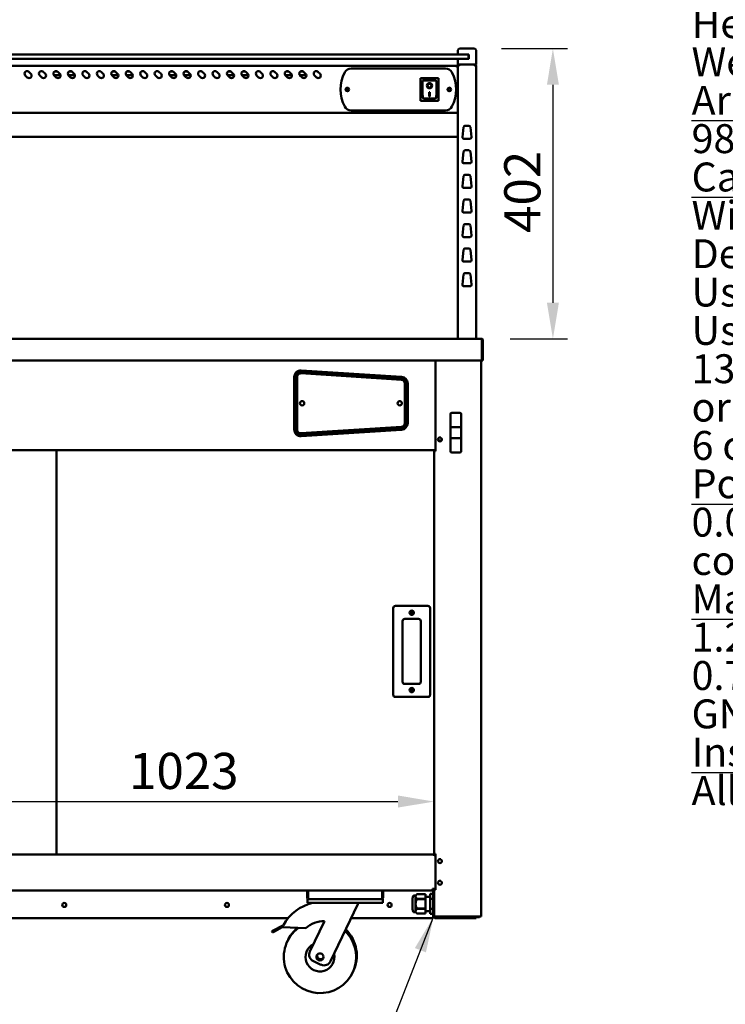
# Model space of a CAD drawing. Units: millimetres. Extents: x 65 to 6252, y 100 to 4100.
# Drawn here: x 3234 to 4210, y 1076 to 2438 of the extents above; entities that cross this region are included whole.
import ezdxf

# ---------------------------------------------------------------- set-up
doc = ezdxf.new("R2010")
doc.units = ezdxf.units.MM
doc.header["$LTSCALE"] = 20
for name, color, linetype, lineweight in [('Dimension (ISO)', 7, 'Continuous', 25), ('Symbol (ISO)', 7, 'Continuous', 25), ('Visible (ISO)', 7, 'Continuous', 50)]:
    doc.layers.add(name, color=color, linetype=linetype, lineweight=lineweight)
doc.styles.add('Note Text (ISO)', font='tahoma.ttf')
doc.dimstyles.new('Default (ISO)', dxfattribs={"dimscale": 20, "dimtxt": 2.5, "dimasz": 2.5, "dimexe": 1, "dimexo": 2, "dimgap": 0.762, "dimtad": 1, "dimtoh": 1, "dimdec": 1, "dimrnd": 1e-08, "dimzin": 0, "dimdsep": 46, "dimtxsty": 'Note Text (ISO)', "dimcen": 0.09, "dimdle": 10, "dimclrd": 256, "dimclre": 256, "dimclrt": 256, "dimadec": 1, "dimazin": 0, "dimtfac": 1.40208, "dimtmove": 0, "dimatfit": 3, "dimfxl": 1, "dimtolj": 1, "dimtzin": 0, "dimlwd": -1, "dimlwe": -1, "dimarcsym": 0})
doc.dimstyles.new('Default - Method 1b (ISO)$7', dxfattribs={"dimscale": 20, "dimtxt": 2.5, "dimasz": 2.5, "dimexe": 3.175, "dimexo": 0, "dimgap": 0.762, "dimtad": 1, "dimtoh": 1, "dimrnd": 1e-08, "dimtxsty": 'Note Text (ISO)', "dimcen": 0.09, "dimdle": 10, "dimclrd": 256, "dimclre": 256, "dimclrt": 256, "dimazin": 2, "dimtfac": 1.4, "dimtmove": 0, "dimatfit": 3, "dimfxl": 1, "dimtolj": 1, "dimlwd": -1, "dimlwe": -1, "dimarcsym": 0})

# ---------------------------------------------------------------- blocks, each defined once
blk = doc.blocks.new('*D9')
at = {"layer": 'Defpoints', "color": 0, "transparency": 16777216}
for p in [(3806.9, 1356.7), (2783.9, 1334.8), (3806.9, 1334.8)]:
    blk.add_point(p, dxfattribs=at)
at = {"layer": 'Dimension (ISO)', "transparency": 16777216}
blk.add_line((2833.9, 1356.7), (3756.9, 1356.7), dxfattribs=at)
for points in [[(2833.9, 1365.1), (2833.9, 1348.4), (2783.9, 1356.7)], [(3756.9, 1365.1), (3756.9, 1348.4), (3806.9, 1356.7)]]:
    blk.add_solid(points, dxfattribs=at)
at = {"layer": 'Dimension (ISO)', "transparency": 16777216, "insert": (3385, 1424.1), "char_height": 50, "attachment_point": 1, "style": 'Note Text (ISO)'}
blk.add_mtext('\\A1;1023', dxfattribs=at)
blk = doc.blocks.new('*D11')
at = {"layer": 'Defpoints', "color": 0, "transparency": 16777216}
for p in [(3859.9, 2398.4), (3872, 1996.9), (3971.2, 1996.9)]:
    blk.add_point(p, dxfattribs=at)
at = {"layer": 'Dimension (ISO)', "transparency": 16777216}
for p, q in [((3899.9, 2398.4), (3991.2, 2398.4)), ((3971.2, 2348.4), (3971.2, 2046.9)), ((3912, 1996.9), (3991.2, 1996.9))]:
    blk.add_line(p, q, dxfattribs=at)
for points in [[(3962.9, 2348.4), (3979.5, 2348.4), (3971.2, 2398.4)], [(3962.9, 2046.9), (3979.5, 2046.9), (3971.2, 1996.9)]]:
    blk.add_solid(points, dxfattribs=at)
at = {"layer": 'Dimension (ISO)', "transparency": 16777216, "insert": (3903.9, 2143.5), "char_height": 50, "attachment_point": 1, "rotation": 90, "style": 'Note Text (ISO)'}
blk.add_mtext('\\A1;402', dxfattribs=at)

msp = doc.modelspace()

# ---------------------------------------------------------------- linework, layer by layer
at = {"layer": 'Visible (ISO)'}
for p, q in [((3841.9, 2398.4), (3844.9, 2398.4)), ((3859.9, 2398.4), (3844.9, 2398.4)), ((3859.9, 2398.4), (3862.9, 2398.4)), ((3849.4, 2390.4), (2741.4, 2390.4)), ((2741.4, 2384.4), (3849.4, 2384.4)), ((3839.9, 2396.4), (3839.9, 2390.4)), ((3839.9, 2384.4), (3839.9, 2376.4)), ((3849.4, 2390.4), (3853.9, 2390.4)), ((3853.9, 2384.4), (3849.4, 2384.4)), ((3853.9, 2390.4), (3854.9, 2390.4)), ((3854.9, 2384.4), (3853.9, 2384.4)), ((3854.4, 2384.9), (3854.4, 2389.9)), ((3854.4, 2384.4), (3854.4, 2384.9)), ((3854.9, 2390.4), (3854.9, 2384.4)), ((3864.9, 2376.4), (3864.9, 2396.4)), ((3838.2, 2374.4), (2752.6, 2374.4)), ((3692.2, 2370.9), (3822.6, 2370.9)), ((3838.2, 2372.7), (3838.2, 2374.4)), ((3839.2, 2372.7), (3839.2, 2372.7)), ((3839.2, 2372.7), (3839.9, 2372.7)), ((3844.9, 2376.4), (3839.9, 2376.4)), ((3839.9, 2374.7), (3841.6, 2374.7)), ((3839.9, 2374.7), (3839.9, 1996.9)), ((3841.6, 2375.7), (3841.6, 2376.4)), ((3841.6, 2375.7), (3841.6, 2375.7)), ((3844.9, 2376.4), (3859.9, 2376.4)), ((3864.9, 2376.4), (3859.9, 2376.4)), ((3863.2, 2375.7), (3863.1, 2375.7)), ((3863.1, 2375.6), (3863.2, 2375.6)), ((3863.2, 2375.7), (3863.2, 2376.4)), ((3863.2, 2374.7), (3864.9, 2374.7)), ((3864.9, 1996.9), (3864.9, 2374.7)), ((3244.2, 2358.6), (3241.4, 2361.4)), ((3246.3, 2366.4), (3249.2, 2363.6)), ((3264.2, 2358.6), (3261.4, 2361.4)), ((3266.3, 2366.4), (3269.2, 2363.6)), ((3290.1, 2361.8), (3281.1, 2361.8)), ((3284.2, 2358.6), (3281.4, 2361.4)), ((3281.9, 2366.8), (3285.8, 2366.8)), ((3286.3, 2366.4), (3289.2, 2363.6)), ((3310.1, 2361.8), (3301.1, 2361.8)), ((3304.2, 2358.6), (3301.4, 2361.4)), ((3301.9, 2366.8), (3305.8, 2366.8)), ((3306.3, 2366.4), (3309.2, 2363.6)), ((3324.2, 2358.6), (3321.4, 2361.4)), ((3326.3, 2366.4), (3329.2, 2363.6)), ((3344.2, 2358.6), (3341.4, 2361.4)), ((3346.3, 2366.4), (3349.2, 2363.6)), ((3370.1, 2361.8), (3361.1, 2361.8)), ((3364.2, 2358.6), (3361.4, 2361.4)), ((3361.9, 2366.8), (3365.8, 2366.8)), ((3366.3, 2366.4), (3369.2, 2363.6)), ((3390.1, 2361.8), (3381.1, 2361.8)), ((3384.2, 2358.6), (3381.4, 2361.4)), ((3381.9, 2366.8), (3385.8, 2366.8)), ((3386.3, 2366.4), (3389.2, 2363.6)), ((3404.2, 2358.6), (3401.4, 2361.4)), ((3406.3, 2366.4), (3409.2, 2363.6)), ((3424.2, 2358.6), (3421.4, 2361.4)), ((3426.3, 2366.4), (3429.2, 2363.6)), ((3450.1, 2361.8), (3441.1, 2361.8)), ((3444.2, 2358.6), (3441.4, 2361.4)), ((3441.9, 2366.8), (3445.8, 2366.8)), ((3446.3, 2366.4), (3449.2, 2363.6)), ((3470.1, 2361.8), (3461.1, 2361.8)), ((3464.2, 2358.6), (3461.4, 2361.4)), ((3461.9, 2366.8), (3465.8, 2366.8)), ((3466.3, 2366.4), (3469.2, 2363.6)), ((3484.2, 2358.6), (3481.4, 2361.4)), ((3486.3, 2366.4), (3489.2, 2363.6)), ((3504.2, 2358.6), (3501.4, 2361.4)), ((3506.3, 2366.4), (3509.2, 2363.6)), ((3530.1, 2361.8), (3521.1, 2361.8)), ((3524.2, 2358.6), (3521.4, 2361.4)), ((3521.9, 2366.8), (3525.8, 2366.8)), ((3526.3, 2366.4), (3529.2, 2363.6)), ((3550.1, 2361.8), (3541.1, 2361.8)), ((3544.2, 2358.6), (3541.4, 2361.4)), ((3541.9, 2366.8), (3545.8, 2366.8)), ((3546.3, 2366.4), (3549.2, 2363.6)), ((3564.2, 2358.6), (3561.4, 2361.4)), ((3566.3, 2366.4), (3569.2, 2363.6)), ((3584.2, 2358.6), (3581.4, 2361.4)), ((3586.3, 2366.4), (3589.2, 2363.6)), ((3610.1, 2361.8), (3601.1, 2361.8)), ((3604.2, 2358.6), (3601.4, 2361.4)), ((3601.9, 2366.8), (3605.8, 2366.8)), ((3606.3, 2366.4), (3609.2, 2363.6)), ((3630.1, 2361.8), (3621.1, 2361.8)), ((3624.2, 2358.6), (3621.4, 2361.4)), ((3621.9, 2366.8), (3625.8, 2366.8)), ((3626.3, 2366.4), (3629.2, 2363.6)), ((3644.2, 2358.6), (3641.4, 2361.4)), ((3646.3, 2366.4), (3649.2, 2363.6)), ((3813, 2357.3), (3788, 2357.3)), ((3788, 2357.3), (3789, 2356.3)), ((3788, 2357.3), (3788, 2326.3)), ((3813, 2357.3), (3812, 2356.3)), ((3813, 2326.3), (3813, 2357.3)), ((3791, 2354.3), (3791, 2334.4)), ((3809, 2354.3), (3791, 2354.3)), ((3791, 2354.3), (3791, 2354.3)), ((3797.8, 2347.2), (3797.8, 2347.3)), ((3803.2, 2347.2), (3803.2, 2347.3)), ((3810, 2334.4), (3810, 2353.3)), ((3800, 2338.1), (3801, 2338.1)), ((3800, 2332.3), (3800, 2338.1)), ((3801, 2332.4), (3800, 2332.4)), ((3801, 2332.3), (3800, 2332.3)), ((3801, 2338.1), (3801, 2332.3)), ((3788, 2326.3), (3789, 2327.3)), ((3788, 2326.3), (3813, 2326.3)), ((3809, 2329.3), (3792, 2329.3)), ((3812, 2327.3), (3813, 2326.3)), ((2751.7, 2309.4), (3839, 2309.4)), ((3822.6, 2312.9), (3692.2, 2312.9)), ((3839, 2309.4), (3839, 2310.1)), ((3839.2, 2310.3), (3839.9, 2310.3)), ((3846.1, 2275.9), (3847.7, 2289.9)), ((3849.6, 2291.7), (3855.1, 2291.7)), ((3857, 2289.9), (3858.6, 2275.9)), ((2750.9, 2276.5), (3839.9, 2276.5)), ((3856.6, 2273.7), (3848.1, 2273.7)), ((3846.1, 2241.9), (3847.7, 2255.9)), ((3849.6, 2257.7), (3855.1, 2257.7)), ((3857, 2255.9), (3858.6, 2241.9)), ((3856.6, 2239.7), (3848.1, 2239.7)), ((3846.1, 2207.9), (3847.7, 2221.9)), ((3849.6, 2223.7), (3855.1, 2223.7)), ((3857, 2221.9), (3858.6, 2207.9)), ((3856.6, 2205.7), (3848.1, 2205.7)), ((3846.1, 2173.9), (3847.7, 2187.9)), ((3849.6, 2189.7), (3855.1, 2189.7)), ((3857, 2187.9), (3858.6, 2173.9)), ((3856.6, 2171.7), (3848.1, 2171.7)), ((3846.1, 2139.9), (3847.7, 2153.9)), ((3849.6, 2155.7), (3855.1, 2155.7)), ((3857, 2153.9), (3858.6, 2139.9)), ((3856.6, 2137.7), (3848.1, 2137.7)), ((3846.1, 2105.9), (3847.7, 2119.9)), ((3849.6, 2121.7), (3855.1, 2121.7)), ((3857, 2119.9), (3858.6, 2105.9)), ((3856.6, 2103.7), (3848.1, 2103.7)), ((3846.1, 2071.9), (3847.7, 2085.9)), ((3849.6, 2087.7), (3855.1, 2087.7)), ((3857, 2085.9), (3858.6, 2071.9)), ((3856.6, 2069.7), (3848.1, 2069.7)), ((2718.7, 1996.9), (3872, 1996.9)), ((3872, 1996.9), (3872.2, 1996.9)), ((3872.2, 1996.9), (3872.2, 1996.9)), ((3873, 1994.7), (3873, 1969.1)), ((3873.2, 1994.7), (3873.2, 1966.9)), ((3874.4, 1966.9), (3874.4, 1994.7)), ((3873, 1966.9), (2717.7, 1966.9)), ((3808.9, 1966.9), (3808.9, 1841.7)), ((3871.9, 1966.9), (3871.9, 1197.6)), ((3873, 1966.9), (3873, 1969.1)), ((3873.2, 1966.9), (3874.4, 1966.9)), ((3622.7, 1950.2), (3761.7, 1941.2)), ((3761.7, 1940.2), (3622.7, 1949.2)), ((3761.9, 1944.3), (3622.9, 1953.1)), ((3761.9, 1943.2), (3622.9, 1952.2)), ((3613.4, 1944.1), (3613.4, 1871.3)), ((3614.4, 1944.2), (3614.4, 1871.3)), ((3616.4, 1871.3), (3616.4, 1944.2)), ((3617.4, 1944.2), (3617.4, 1871.3)), ((3766.4, 1880.2), (3766.4, 1935.2)), ((3767.4, 1935.2), (3767.4, 1880.2)), ((3769.4, 1880.2), (3769.4, 1935.2)), ((3770.4, 1880.2), (3770.4, 1935.3)), ((3831.4, 1894.5), (3842.4, 1894.5)), ((3829.4, 1892.5), (3829.4, 1874.6)), ((3844.4, 1874.6), (3844.4, 1892.5)), ((3622.7, 1866.3), (3761.7, 1875.2)), ((3761.7, 1874.2), (3622.7, 1865.3)), ((3622.9, 1863.3), (3761.9, 1872.2)), ((3622.9, 1862.3), (3761.9, 1871.2)), ((3829.4, 1874.6), (3829.4, 1859.7)), ((3842.4, 1874.6), (3831.4, 1874.6)), ((3844.4, 1859.7), (3844.4, 1874.6)), ((3817.2, 1856.2), (3812.5, 1856.2)), ((3829.4, 1859.7), (3829.4, 1841.7)), ((3831.4, 1859.6), (3842.4, 1859.6)), ((3844.4, 1841.7), (3844.4, 1859.7)), ((2783.9, 1842.7), (3806.9, 1842.7)), ((3284.5, 1283.7), (3284.5, 1842.7)), ((3806.9, 1842.7), (3806.9, 1844.4)), ((3806.9, 1841.7), (3806.9, 1842.7)), ((3808.9, 1842.7), (3806.9, 1842.7)), ((3806.9, 1841.7), (3808.6, 1841.7)), ((3806.9, 1284.4), (3806.9, 1841.7)), ((3807.6, 1842.7), (3807.6, 1841.7)), ((3808.9, 1841.7), (3808.6, 1841.7)), ((3831.4, 1839.7), (3842.4, 1839.7)), ((3750.4, 1624.4), (3750.4, 1504.4)), ((3798.4, 1627.4), (3753.4, 1627.4)), ((3801.4, 1504.4), (3801.4, 1624.4)), ((3766.4, 1609.4), (3785.4, 1609.4)), ((3763.4, 1522.4), (3763.4, 1606.4)), ((3788.4, 1606.4), (3788.4, 1522.4)), ((3785.4, 1519.4), (3766.4, 1519.4)), ((3753.4, 1501.4), (3798.4, 1501.4)), ((2783.9, 1283.7), (3806.9, 1283.7)), ((3806.9, 1283.7), (3806.9, 1284.4)), ((3807.3, 1284.4), (3806.9, 1284.4)), ((3806.9, 1281.5), (3806.9, 1283.7)), ((3806.9, 1282.5), (3808.9, 1282.5)), ((3806.9, 1282.5), (3806.9, 1281.5)), ((3806.9, 1281.5), (3806.9, 1281.5)), ((3806.9, 1281.5), (3806.9, 1281.5)), ((3808.6, 1284.4), (3807.3, 1284.4)), ((3807.6, 1284.4), (3807.6, 1282.5)), ((3808.6, 1284.4), (3808.9, 1284.4)), ((3808.8, 1282.5), (3808.8, 1284.4)), ((3808.9, 1284.4), (3808.9, 1234.4)), ((2958, 1233.7), (3632.7, 1233.7)), ((3631.4, 1231.5), (3631.4, 1223.9)), ((3632.6, 1223.9), (3632.6, 1231.5)), ((3632.7, 1223.9), (3632.7, 1233.7)), ((3632.7, 1233.7), (3735, 1233.7)), ((3735, 1233.7), (3804.7, 1233.7)), ((3735, 1233.7), (3735, 1223.9)), ((3735.2, 1223.9), (3735.2, 1231.5)), ((3736.4, 1223.9), (3736.4, 1231.5)), ((3781, 1226.9), (3779.6, 1226.9)), ((3781, 1226.9), (3783.4, 1228.8)), ((3781, 1226.9), (3781, 1203.5)), ((3783.4, 1228.8), (3783.4, 1228.8)), ((3794.9, 1228.8), (3783.4, 1228.8)), ((3783.4, 1228.8), (3794.9, 1228.8)), ((3794.9, 1228.8), (3794.9, 1228.8)), ((3794.9, 1228.8), (3794.9, 1222.3)), ((3805.7, 1229.1), (3801.4, 1229.1)), ((3801.4, 1222.1), (3801.4, 1229.1)), ((3808.9, 1235.9), (3804.7, 1235.9)), ((3804.7, 1233.7), (3804.7, 1235.9)), ((3806, 1234.9), (3804.7, 1234.9)), ((3805.4, 1235.9), (3805.9, 1235)), ((3805.5, 1232.7), (3805.5, 1229.1)), ((3805.7, 1235.9), (3806, 1235.6)), ((3805.7, 1197.7), (3805.7, 1232.7)), ((3805.9, 1235.8), (3806.2, 1235.8)), ((3805.9, 1235), (3806, 1234.9)), ((3806, 1235.9), (3806.2, 1235.8)), ((3806, 1235.6), (3806, 1234.9)), ((3806, 1234.5), (3806, 1234.9)), ((3806.2, 1235.8), (3806.9, 1235.8)), ((3806.2, 1234.3), (3806.2, 1235.8)), ((3806.9, 1235.8), (3806.6, 1235.9)), ((3806.9, 1234.4), (3806.9, 1235.9)), ((3806.9, 1234.4), (3807.3, 1234.4)), ((3806.9, 1198.6), (3806.9, 1234.4)), ((3807.3, 1234.4), (3808.6, 1234.4)), ((3807.6, 1235.9), (3807.6, 1234.4)), ((3808.9, 1234.4), (3808.6, 1234.4)), ((3631.9, 1221.7), (3631.9, 1216.7)), ((3631.9, 1221.7), (3633.6, 1221.7)), ((3636.9, 1216.7), (3631.9, 1216.7)), ((3633.6, 1221.7), (3633.6, 1221.7)), ((3633.7, 1221.7), (3633.6, 1221.7)), ((3734, 1221.7), (3633.7, 1221.7)), ((3730.9, 1216.7), (3636.9, 1216.7)), ((3701.4, 1214.7), (3663.7, 1135.7)), ((3701.4, 1216.7), (3701.4, 1214.7)), ((3735.9, 1216.7), (3730.9, 1216.7)), ((3734.2, 1221.7), (3734, 1221.7)), ((3734.2, 1221.7), (3734.2, 1221.7)), ((3734.2, 1221.7), (3735.9, 1221.7)), ((3735.9, 1216.7), (3735.9, 1221.7)), ((3777.1, 1222.7), (3777.1, 1207.7)), ((3783.4, 1222.3), (3783.4, 1221.7)), ((3794.9, 1222.3), (3783.4, 1222.3)), ((3783.4, 1221.7), (3794.9, 1221.7)), ((3794.9, 1225.1), (3801.4, 1225.1)), ((3794.9, 1222.3), (3794.9, 1221.7)), ((3794.9, 1221.7), (3794.9, 1208.7)), ((3805.7, 1222.1), (3801.4, 1222.1)), ((3801.4, 1208.3), (3801.4, 1222.1)), ((3781, 1203.5), (3779.6, 1203.5)), ((3781, 1203.5), (3783.4, 1201.7)), ((3783.4, 1208.7), (3783.4, 1208.2)), ((3794.9, 1208.7), (3783.4, 1208.7)), ((3783.4, 1208.2), (3794.9, 1208.2)), ((3783.4, 1201.7), (3783.4, 1201.7)), ((3794.9, 1201.7), (3783.4, 1201.7)), ((3794.9, 1201.7), (3783.4, 1201.7)), ((3794.9, 1208.7), (3794.9, 1208.2)), ((3794.9, 1208.2), (3794.9, 1201.7)), ((3794.9, 1205.3), (3801.4, 1205.3)), ((3794.9, 1201.7), (3794.9, 1201.7)), ((3805.7, 1208.3), (3801.4, 1208.3)), ((3801.4, 1201.4), (3801.4, 1208.3)), ((3805.7, 1201.4), (3801.4, 1201.4)), ((3805.5, 1201.4), (3805.5, 1197.7)), ((3605.2, 1195.5), (2915.2, 1195.5)), ((3595.9, 1184.5), (3598.5, 1185.9)), ((3635.2, 1149.3), (3655.2, 1191.3)), ((3805.5, 1195.5), (3692.2, 1195.5)), ((3805.7, 1198.1), (3805.5, 1198.2)), ((3805.7, 1197.8), (3805.5, 1197.9)), ((3805.5, 1195.5), (3805.5, 1197.7)), ((3805.5, 1197.4), (3805.7, 1197.4)), ((3805.5, 1196.7), (3805.9, 1196.7)), ((3806.9, 1198.6), (3806.9, 1198.4)), ((3806.9, 1197.7), (3806.9, 1198.4)), ((3806.9, 1198.4), (3806.9, 1198.4)), ((3808.6, 1196.7), (3807.9, 1196.7)), ((3807.9, 1195.5), (3859.9, 1195.5)), ((3870.2, 1197.6), (3808.6, 1197.6)), ((3850.9, 1197.4), (3808.6, 1197.4)), ((3808.6, 1196.7), (3850.9, 1196.7)), ((3850.9, 1197.4), (3853.9, 1197.4)), ((3853.7, 1196.7), (3850.9, 1196.7)), ((3859.9, 1196.7), (3853.7, 1196.7)), ((3853.9, 1196.7), (3853.9, 1197.4)), ((3856.9, 1197.4), (3855.2, 1197.4)), ((3856.9, 1197.4), (3856.9, 1196.7)), ((3868.9, 1197.4), (3856.9, 1197.4)), ((3859.9, 1196.7), (3864.9, 1196.7)), ((3864.9, 1195.5), (3859.9, 1195.5)), ((3864.9, 1195.5), (3864.9, 1196.7)), ((3864.9, 1196.7), (3868.9, 1196.7)), ((3870.2, 1197.6), (3871.9, 1197.6)), ((3582.6, 1177.5), (3585.2, 1178.9)), ((3582.6, 1177.5), (3583.6, 1175.8)), ((3586.2, 1177.1), (3583.6, 1175.8)), ((3595.9, 1184.5), (3585.2, 1178.9)), ((3586.2, 1177.1), (3596.9, 1182.8)), ((3596.9, 1182.8), (3595.9, 1184.5)), ((3629.6, 1181.5), (3596.9, 1182.8)), ((3650.4, 1131), (3639.9, 1136))]:
    msp.add_line(p, q, dxfattribs=at)
for centre, radius in [((3686.9, 2341.9), 2.5), ((3686.9, 2341.9), 1.8), ((3827.9, 2341.9), 2.5), ((3827.9, 2341.9), 1.8), ((3624.4, 1907.7), 3), ((3759.4, 1907.7), 3), ((3814.9, 1857.7), 2.75), ((3775.9, 1617.9), 3), ((3775.9, 1617.9), 1.65), ((3775.9, 1510.9), 3), ((3775.9, 1510.9), 1.65), ((3814.9, 1274.3), 2.75), ((3814.9, 1244.3), 2.75), ((3295.4, 1213.7), 2.75), ((3520.4, 1213.7), 2.75), ((3745.4, 1213.7), 2.75), ((3649, 1141.7), 5)]:
    msp.add_circle(centre, radius, dxfattribs=at)
for centre, radius, start, end in [((3841.9, 2396.4), 2, 90, 180), ((3862.9, 2396.4), 2, 0, 90), ((3853.9, 2389.9), 0.5, 0, 90), ((3853.9, 2384.9), 0.5, 270, 0), ((3692.2, 2360.9), 10, 90, 151.6406), ((3822.6, 2360.9), 10, 28.3594, 90), ((3243.9, 2363.9), 3.5, 45, 225), ((3246.7, 2361.1), 3.5, 225, 45), ((3263.9, 2363.9), 3.5, 45, 225), ((3266.7, 2361.1), 3.5, 225, 45), ((3283.9, 2363.9), 3.5, 45, 225), ((3286.7, 2361.1), 3.5, 225, 45), ((3303.9, 2363.9), 3.5, 45, 225), ((3306.7, 2361.1), 3.5, 225, 45), ((3323.9, 2363.9), 3.5, 45, 225), ((3326.7, 2361.1), 3.5, 225, 45), ((3343.9, 2363.9), 3.5, 45, 225), ((3346.7, 2361.1), 3.5, 225, 45), ((3363.9, 2363.9), 3.5, 45, 225), ((3366.7, 2361.1), 3.5, 225, 45), ((3383.9, 2363.9), 3.5, 45, 225), ((3386.7, 2361.1), 3.5, 225, 45), ((3403.9, 2363.9), 3.5, 45, 225), ((3406.7, 2361.1), 3.5, 225, 45), ((3423.9, 2363.9), 3.5, 45, 225), ((3426.7, 2361.1), 3.5, 225, 45), ((3443.9, 2363.9), 3.5, 45, 225), ((3446.7, 2361.1), 3.5, 225, 45), ((3463.9, 2363.9), 3.5, 45, 225), ((3466.7, 2361.1), 3.5, 225, 45), ((3483.9, 2363.9), 3.5, 45, 225), ((3486.7, 2361.1), 3.5, 225, 45), ((3503.9, 2363.9), 3.5, 45, 225), ((3506.7, 2361.1), 3.5, 225, 45), ((3523.9, 2363.9), 3.5, 45, 225), ((3526.7, 2361.1), 3.5, 225, 45), ((3543.9, 2363.9), 3.5, 45, 225), ((3546.7, 2361.1), 3.5, 225, 45), ((3563.9, 2363.9), 3.5, 45, 225), ((3566.7, 2361.1), 3.5, 225, 45), ((3583.9, 2363.9), 3.5, 45, 225), ((3586.7, 2361.1), 3.5, 225, 45), ((3603.9, 2363.9), 3.5, 45, 225), ((3606.7, 2361.1), 3.5, 225, 45), ((3623.9, 2363.9), 3.5, 45, 225), ((3626.7, 2361.1), 3.5, 225, 45), ((3643.9, 2363.9), 3.5, 45, 225), ((3646.7, 2361.1), 3.5, 225, 45), ((3727.4, 2341.9), 50, 151.6406, 208.3594), ((3787.4, 2341.9), 50, 331.6406, 28.3594), ((3809, 2353.3), 1, 0, 90), ((3692.2, 2322.9), 10, 208.3594, 270), ((3822.6, 2322.9), 10, 270, 331.6406), ((3849.6, 2289.7), 2, 90, 173.6598), ((3855.1, 2289.7), 2, 6.3402, 90), ((3848.1, 2275.7), 2, 173.6598, 270), ((3856.6, 2275.7), 2, 270, 6.3402), ((3849.6, 2255.7), 2, 90, 173.6598), ((3855.1, 2255.7), 2, 6.3402, 90), ((3848.1, 2241.7), 2, 173.6598, 270), ((3856.6, 2241.7), 2, 270, 6.3402), ((3849.6, 2221.7), 2, 90, 173.6598), ((3855.1, 2221.7), 2, 6.3402, 90), ((3848.1, 2207.7), 2, 173.6598, 270), ((3856.6, 2207.7), 2, 270, 6.3402), ((3849.6, 2187.7), 2, 90, 173.6598), ((3855.1, 2187.7), 2, 6.3402, 90), ((3848.1, 2173.7), 2, 173.6598, 270), ((3856.6, 2173.7), 2, 270, 6.3402), ((3849.6, 2153.7), 2, 90, 173.6598), ((3855.1, 2153.7), 2, 6.3402, 90), ((3848.1, 2139.7), 2, 173.6598, 270), ((3856.6, 2139.7), 2, 270, 6.3402), ((3849.6, 2119.7), 2, 90, 173.6598), ((3855.1, 2119.7), 2, 6.3402, 90), ((3848.1, 2105.7), 2, 173.6598, 270), ((3856.6, 2105.7), 2, 270, 6.3402), ((3849.6, 2085.7), 2, 90, 173.6598), ((3855.1, 2085.7), 2, 6.3402, 90), ((3848.1, 2071.7), 2, 173.6598, 270), ((3856.6, 2071.7), 2, 270, 6.3402), ((3872.2, 1994.7), 1, 0, 34.4088), ((3622.4, 1944.1), 9, 86.3555, 180), ((3622.4, 1944.2), 8, 86.3086, 180), ((3622.4, 1944.2), 6, 86.3086, 180), ((3622.4, 1944.2), 5, 86.3086, 180), ((3761.4, 1935.2), 6, 0, 86.3086), ((3761.4, 1935.2), 5, 0, 86.3086), ((3761.4, 1935.3), 9, 0, 86.3555), ((3761.4, 1935.2), 8, 0, 86.3086), ((3831.4, 1892.5), 2, 90, 180), ((3842.4, 1892.5), 2, 0, 90), ((3761.4, 1880.2), 5, 273.6914, 0), ((3761.4, 1880.2), 6, 273.6914, 0), ((3761.4, 1880.2), 9, 273.6445, 0), ((3761.4, 1880.2), 8, 273.6914, 0), ((3622.4, 1871.3), 9, 180, 273.6445), ((3622.4, 1871.3), 8, 180, 273.6914), ((3622.4, 1871.3), 6, 180, 273.6914), ((3622.4, 1871.3), 5, 180, 273.6914), ((3831.4, 1841.7), 2, 180, 270), ((3842.4, 1841.7), 2, 270, 0), ((3753.4, 1624.4), 3, 90, 180), ((3798.4, 1624.4), 3, 0, 90), ((3766.4, 1606.4), 3, 90, 180), ((3785.4, 1606.4), 3, 0, 90), ((3766.4, 1522.4), 3, 180, 270), ((3785.4, 1522.4), 3, 270, 0), ((3753.4, 1504.4), 3, 180, 270), ((3798.4, 1504.4), 3, 270, 0), ((3633.6, 1231.5), 2.2, 112.9709, 180), ((3633.6, 1231.5), 1, 149.1574, 180), ((3734.2, 1231.5), 2.2, 0, 67.0291), ((3734.2, 1231.5), 1, 0, 30.8426), ((3779.6, 1224.9), 2, 90, 153.2563), ((3804.5, 1232.7), 1, 0, 90), ((3804.7, 1232.7), 2.2, 0, 90), ((3804.7, 1232.7), 1, 0, 90), ((3654.9, 1153.8), 64.9, 104.1967, 150.3726), ((3633.6, 1223.9), 1, 180, 214.4088), ((3734.2, 1223.9), 1, 325.5912, 0), ((3784, 1222.7), 6.9, 153.2563, 180), ((3784, 1207.7), 6.9, 180, 206.7437), ((3779.6, 1205.5), 2, 206.7437, 270), ((3801, 1201.7), 5, 334.1581, 338.1689), ((3654.9, 1153.8), 37.5, 89.5541, 132.5071), ((3807.9, 1197.7), 2.2, 180, 270), ((3807.9, 1197.7), 1, 180, 270), ((3853.9, 1198.4), 1, 270, 300.8426), ((3853.9, 1198.4), 1.7, 270, 329.6656), ((3868.9, 1198.4), 1, 270, 300.8426), ((3649, 1141.7), 50, 126.5494, 46.0846), ((3650, 1143.7), 50, 130.136, 155.7697), ((3650, 1143.7), 50, 333.2303, 46.0846), ((3649, 1141.7), 20, 116.6633, 12.3367), ((3644.2, 1145), 10, 154.5, 244.5), ((3650, 1143.7), 5, 167.3022, 321.6978), ((3654.7, 1140.1), 10, 244.5, 334.5)]:
    msp.add_arc(centre, radius, start, end, dxfattribs=at)
for centre, major_axis, ratio, start_param, end_param in [((3792, 2353.3), (0.995, -0.995), 0.09902, 3.24029, 4.811087), ((3800.5, 2347.3), (3.64, 0), 0.980581, 3.155329, 6.269449), ((3800.5, 2347.3), (2.69, 0), 0.980581, 0, 3.141593), ((3792, 2334.4), (0, -5.1), 0.196116, 4.712389, 6.283185), ((3809, 2334.4), (0, -5.1), 0.196116, 0, 1.570796), ((3831.4, 1874.6), (-2, 0), 0.024984, 4.712389, 6.283185), ((3842.4, 1874.6), (2, 0), 0.024984, 0, 1.570796), ((3831.4, 1859.7), (-2, 0), 0.024984, 0, 1.570796), ((3842.4, 1859.7), (-2, 0), 0.024984, 1.570796, 3.141593)]:
    msp.add_ellipse(centre, major_axis=major_axis, ratio=ratio, start_param=start_param, end_param=end_param, dxfattribs=at)
for major_axis in [(-3.64, 0), (2.69, 0)]:
    msp.add_ellipse((3800.5, 2347.2), major_axis=major_axis, ratio=0.980581, dxfattribs=at)
for points in [[(3838.2, 2374.4), (3838.5, 2374.4), (3838.9, 2374.3), (3839.2, 2374.1)], [(3839.2, 2374.1), (3839.6, 2373.8), (3839.9, 2373.3), (3839.9, 2372.7)], [(3863.1, 2376.4), (3863.1, 2376.4), (3863.1, 2376.2), (3863.1, 2375.7)], [(3863.1, 2375.7), (3863.1, 2375.4), (3863.1, 2375.1), (3863.2, 2374.7)], [(3863.2, 2375.6), (3863.4, 2375.5), (3863.7, 2375.4), (3864, 2375.3)], [(3839, 2309.4), (3838.9, 2309.4), (3838.8, 2309.5), (3838.7, 2309.6)], [(3805.5, 1232.7), (3805.5, 1232.9), (3805.5, 1233.1), (3805.5, 1233.3)], [(3806.9, 1198.4), (3806.9, 1198.5), (3806.9, 1198.5), (3806.9, 1198.6)], [(3806.9, 1198.4), (3806.9, 1198.3), (3806.9, 1198.3), (3806.9, 1198.2)], [(3807.9, 1197.6), (3808.1, 1197.6), (3808.3, 1197.6), (3808.6, 1197.6)], [(3868.9, 1196.7), (3869.4, 1196.7), (3870, 1197.1), (3870.3, 1197.6)]]:
    msp.add_open_spline(points, degree=3, dxfattribs=at)
for points, knots in [([(3838.2, 2373.7), (3838.6, 2373.7), (3839, 2373.4), (3839.1, 2372.9), (3839.1, 2372.9), (3839.2, 2372.8), (3839.2, 2372.7)], [0, 0, 0, 0, 1.350716, 1.350716, 1.350716, 1.570796, 1.570796, 1.570796, 1.570796]), ([(3839.9, 2372.6), (3839.9, 2372.7), (3839.4, 2372.7), (3838.8, 2372.7), (3838.6, 2372.7), (3838.4, 2372.7), (3838.2, 2372.7)], [0, 0, 0, 0, 1.18291, 1.18291, 1.18291, 1.570796, 1.570796, 1.570796, 1.570796]), ([(3841.6, 2376.4), (3840.9, 2376.4), (3840.2, 2376), (3840, 2375.4), (3839.9, 2375.2), (3839.9, 2374.9), (3839.9, 2374.7)], [0, 0, 0, 0, 1.18291, 1.18291, 1.18291, 1.570796, 1.570796, 1.570796, 1.570796]), ([(3840.6, 2374.7), (3840.6, 2375.2), (3840.9, 2375.6), (3841.3, 2375.7), (3841.4, 2375.7), (3841.5, 2375.7), (3841.6, 2375.7)], [0, 0, 0, 0, 1.350716, 1.350716, 1.350716, 1.570796, 1.570796, 1.570796, 1.570796]), ([(3841.6, 2374.7), (3841.6, 2375.4), (3841.6, 2376), (3841.6, 2376.3), (3841.6, 2376.4), (3841.6, 2376.4), (3841.6, 2376.4)], [0, 0, 0, 0, 1.18291, 1.18291, 1.18291, 1.570796, 1.570796, 1.570796, 1.570796]), ([(3864.9, 2374.7), (3864.9, 2375.4), (3864.4, 2376), (3863.8, 2376.3), (3863.6, 2376.4), (3863.4, 2376.4), (3863.2, 2376.4)], [0, 0, 0, 0, 1.18291, 1.18291, 1.18291, 1.570796, 1.570796, 1.570796, 1.570796]), ([(3864.2, 2374.7), (3864.2, 2375.2), (3863.8, 2375.6), (3863.4, 2375.7), (3863.3, 2375.7), (3863.2, 2375.7), (3863.2, 2375.7)], [0, 0, 0, 0, 1.350716, 1.350716, 1.350716, 1.570796, 1.570796, 1.570796, 1.570796]), ([(3864.2, 2374.7), (3864.2, 2375), (3863.8, 2375.2), (3863.4, 2375.5), (3863.3, 2375.5), (3863.2, 2375.5), (3863.2, 2375.6)], [0, 0, 0, 0, 0.859892, 0.859892, 0.859892, 1, 1, 1, 1]), ([(3838.2, 2311.1), (3838.4, 2310.7), (3838.6, 2310.2), (3838.9, 2310.1), (3838.9, 2310.1), (3839, 2310.1), (3839, 2310.1)], [0, 0, 0, 0, 0.859892, 0.859892, 0.859892, 1, 1, 1, 1]), ([(3838.2, 2311.1), (3838.6, 2310.9), (3839, 2310.6), (3839.1, 2310.4), (3839.1, 2310.3), (3839.2, 2310.3), (3839.2, 2310.3)], [0, 0, 0, 0, 0.859892, 0.859892, 0.859892, 1, 1, 1, 1]), ([(3839.9, 2310.3), (3839.9, 2310.5), (3839.4, 2310.7), (3838.8, 2310.9), (3838.6, 2311), (3838.4, 2311), (3838.2, 2311.1)], [-1, -1, -1, -1, -0.246936, -0.246936, -0.246936, 0, 0, 0, 0]), ([(3838.7, 2309.6), (3838.6, 2309.8), (3838.5, 2310.1), (3838.4, 2310.5), (3838.3, 2310.7), (3838.2, 2310.9), (3838.2, 2311.1)], [-0.684123, -0.684123, -0.684123, -0.684123, -0.2469362, -0.2469362, -0.2469362, 0, 0, 0, 0]), ([(3872, 1996.9), (3872.4, 1996.9), (3872.7, 1996.4), (3872.9, 1995.7), (3873, 1995.4), (3873, 1995.1), (3873, 1994.7)], [1.570796, 1.570796, 1.570796, 1.570796, 2.666319, 2.666319, 2.666319, 3.141593, 3.141593, 3.141593, 3.141593]), ([(3874.4, 1994.7), (3874.4, 1995.5), (3873.9, 1996.3), (3873.2, 1996.7), (3872.8, 1996.8), (3872.5, 1996.9), (3872.2, 1996.9)], [-3.141593, -3.141593, -3.141593, -3.141593, -2.04607, -2.04607, -2.04607, -1.570796, -1.570796, -1.570796, -1.570796]), ([(3631.4, 1223.9), (3631.4, 1223.1), (3631.8, 1222.3), (3632.5, 1222), (3632.9, 1221.8), (3633.2, 1221.7), (3633.6, 1221.7)], [-3.141593, -3.141593, -3.141593, -3.141593, -2.04607, -2.04607, -2.04607, -1.570796, -1.570796, -1.570796, -1.570796]), ([(3633.7, 1221.7), (3633.3, 1221.7), (3633, 1222.2), (3632.8, 1222.9), (3632.7, 1223.2), (3632.7, 1223.6), (3632.7, 1223.9)], [1.570796, 1.570796, 1.570796, 1.570796, 2.666319, 2.666319, 2.666319, 3.141593, 3.141593, 3.141593, 3.141593]), ([(3735, 1223.9), (3735, 1223.1), (3734.8, 1222.3), (3734.5, 1222), (3734.3, 1221.8), (3734.2, 1221.7), (3734, 1221.7)], [-3.141593, -3.141593, -3.141593, -3.141593, -2.04607, -2.04607, -2.04607, -1.570796, -1.570796, -1.570796, -1.570796]), ([(3734.2, 1221.7), (3735, 1221.7), (3735.7, 1222.2), (3736.1, 1222.9), (3736.3, 1223.2), (3736.4, 1223.6), (3736.4, 1223.9)], [1.570796, 1.570796, 1.570796, 1.570796, 2.666319, 2.666319, 2.666319, 3.141593, 3.141593, 3.141593, 3.141593]), ([(3806.9, 1198.4), (3806.9, 1198.1), (3807.2, 1197.9), (3807.7, 1197.7), (3807.8, 1197.7), (3807.9, 1197.6), (3807.9, 1197.6)], [-0.9024844, -0.9024844, -0.9024844, -0.9024844, -0.3093465, -0.3093465, -0.3093465, -0.2148075, -0.2148075, -0.2148075, -0.2148075]), ([(3808.6, 1196.7), (3807.9, 1196.7), (3807.3, 1197.1), (3807.1, 1197.6), (3807, 1197.8), (3806.9, 1198), (3806.9, 1198.2)], [-1, -1, -1, -1, -0.3355076, -0.3355076, -0.3355076, -0.0950377, -0.0950377, -0.0950377, -0.0950377]), ([(3807.9, 1197.6), (3808, 1197.6), (3808.1, 1197.5), (3808.3, 1197.5), (3808.4, 1197.4), (3808.5, 1197.4), (3808.6, 1197.4)], [0.5987637, 0.5987637, 0.5987637, 0.5987637, 0.8215427, 0.8215427, 0.8215427, 1, 1, 1, 1])]:
    msp.add_open_spline(points, degree=3, knots=knots, dxfattribs=at)
for points in [[(3783.4, 1222.3), (3779.5, 1225.5), (3783.4, 1228.8)], [(3783.4, 1208.7), (3779.5, 1215.2), (3783.4, 1221.7)], [(3783.4, 1201.7), (3779.5, 1204.9), (3783.4, 1208.2)]]:
    msp.add_rational_spline(points, [1, 1.13865546218, 1], degree=2, dxfattribs=at)

# ---------------------------------------------------------------- texts
at = {"layer": 'Symbol (ISO)', "insert": (4163, 2055.1), "char_height": 50, "width": 2833.562, "attachment_point": 4, "line_spacing_factor": 0.795647, "style": 'Note Text (ISO)'}
msp.add_mtext('{\\fTahoma|b1|i0|c0|p34;\\H0.8x;\\LMoffat Specification \\l\\P\\H1.1939x;\\L \\H0.83759x;\\P\\fTahoma|b0|i0|c0|p34;Polar Well\\H1.20748x;\\l \\H0.82817x;\\PThe Stainless steel top inset with a\\fArial|b0|i0|c0|p34;^K\\fTahoma|b0|i0|c0|p34;Insulated well with contact cooling Polar plates\\H1.21453x; \\H0.82337x;\\P\\fTahoma|b1|i0|c0|p34;\\H1.1691x;\\L \\H0.85536x;\\P\\fTahoma|b0|i0|c0|p34;Dimensions\\H1.17071x;\\l \\H0.85418x;\\PWidth - 1158mm\\H1.21007x; \\H0.8264x;\\PDepth - 680mm\\H1.21437x; \\H0.82347x;\\PHeight - 900mm\\H1.21411x; \\H0.82365x;\\PWeight - 87kg\\H1.21412x; \\H0.82364x;\\P\\H1.16913x; \\H0.85534x;\\P\\LArea of Well\\H1.2157x; \\H0.82257x;\\P\\l984mm x 535mm\\H1.19304x; \\H0.8382x;\\P\\H1.16653x; \\H0.85724x;\\P\\LCapacity of cupboard [u\\lsable inside space]\\H1.21586x; \\H0.82246x;\\PWidth - 1023mm\\H1.21519x; \\H0.82292x;\\PDepth - 555mm\\H1.21406x; \\H0.82368x;\\PUsable Height Bottom shelf - 204mm\\H1.22084x; \\H0.81911x;\\PUsable Height Top Shelf - 245mm\\H1.2216x; \\H0.8186x;\\P\\H1.16985x; \\H0.85481x;\\P133 off 10" plates stacked\\H1.21566x; \\H0.8226x;\\Por\\H1.17021x; \\H0.85455x;\\P6 off 1/1GN pans side by side 150mm deep  3 on top 3 on bottom\\H1.21564x; }\\P{\\fTahoma|b1|i0|c0|p34;\\H0.93617x;\\L \\H0.85455x;\\P\\fTahoma|b0|i0|c0|p34;Power Rating with Gantry\\H1.20892x; \\H0.82718x;\\P\\l0.027kw\\H1.21444x; \\H0.82343x;\\Pcomplete with a 2m long cord set & 13amp plug\\H1.2141x; \\H0.82365x;\\P\\fTahoma|b1|i0|c0|p34;\\H1.16913x;\\L \\H0.85534x;\\P\\fTahoma|b0|i0|c0|p34;Materials\\H1.20899x;\\l \\H0.82714x;\\P1.2mm 304 Grade St/ Steel Top & Supports\\H1.21444x; \\H0.82343x;\\P0.7mm 430 Grade St/ Steel Internal Structure\\H1.2141x; \\H0.82365x;\\PGN 1/1 Grid Shelves with 30mm x 30mm tube supports\\H1.21412x; \\H0.82364x;\\P\\H1.16913x; \\H0.85534x;\\P\\LInstallation\\H1.20899x;\\l \\H0.82714x;\\PAll swivel castors, two braked\\H1.21444x; \\H0.82343x;\\P\\H1.41911x; }\\P{\\H1.03235x; \\H0.77493x;\\P\\H1.15661x; }', dxfattribs=at)

# ---------------------------------------------------------------- dimensions: what is measured, and where the dimension line sits
at = {"layer": 'Dimension (ISO)'}
dim = msp.add_linear_dim(base=(3971.2068839, 1996.9204291), p1=(3859.8521077, 2398.4204291), p2=(3872.0106863, 1996.9204291), angle=270, dimstyle='Default (ISO)', override={"dimgap": 0.762, "dimtoh": 0, "dimdec": 0, "dimtol": 0, "dimlim": 0, "dimtp": 0, "dimtm": 0, "dimtdec": 2, "dimtofl": 0, "dimatfit": 1}, dxfattribs=at)
dim.commit()
dim.dimension.update_dxf_attribs({"geometry": '*D11', "text_midpoint": (3971.2068839, 2197.6704291), "dimtype": 160})
dim = msp.add_linear_dim(base=(3806.9, 1356.7), p1=(2783.9, 1334.8), p2=(3806.9, 1334.8), dimstyle='Default (ISO)', override={"dimgap": 0.762, "dimtoh": 0, "dimdec": 0, "dimse1": 1, "dimse2": 1, "dimtol": 0, "dimlim": 0, "dimtp": 0, "dimtm": 0, "dimtdec": 2, "dimtofl": 0, "dimatfit": 1}, dxfattribs=at)
dim.commit()
dim.dimension.update_dxf_attribs({"geometry": '*D9', "text_midpoint": (3454.4, 1356.7), "dimtype": 160})

# ---------------------------------------------------------------- leaders
at = {"layer": 'Symbol (ISO)', "annotation_type": 0, "has_hookline": 1, "hookline_direction": 1, "text_width": 439.9}
msp.add_leader([(3806.2, 1197.6), (3742.4, 1034.8), (3692.4, 1034.8)], dimstyle='Default - Method 1b (ISO)$7', override={"dimtad": 0}, dxfattribs=at)

doc.saveas('drawing.dxf')
